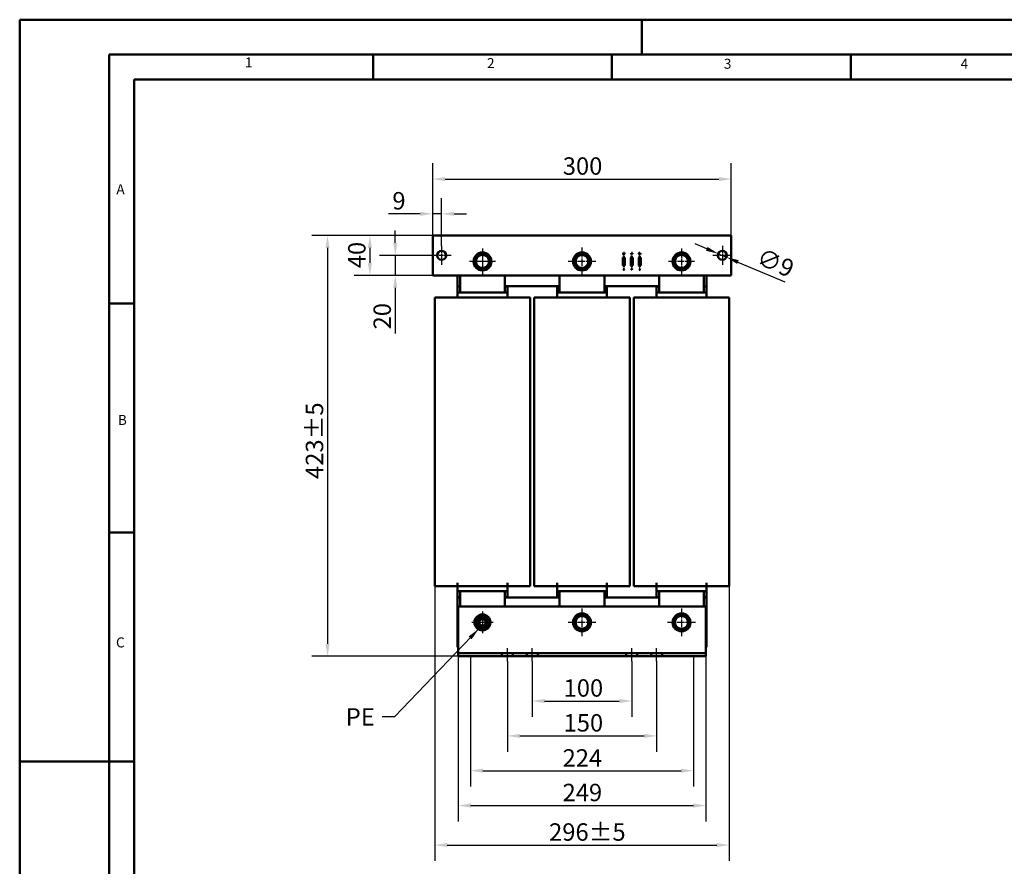
# Model space of a CAD drawing. Units: millimetres. Extents: x 0 to 2100, y 0 to 1485.
# Drawn here: x 0 to 989, y 635 to 1485 of the extents above; entities that cross this region are included whole.
import ezdxf

# ---------------------------------------------------------------- set-up
doc = ezdxf.new("R2010")
doc.units = ezdxf.units.MM
doc.header["$LTSCALE"] = 5
doc.linetypes.add('CHAIN', pattern=[0.3543, 0.2362, -0.0295, 0.0591, -0.0295])
doc.linetypes.add('DASH_DOT', pattern=[0.37, 0.24, -0.06, 0.01, -0.06])
for name, color, linetype, lineweight in [('Bemaßungen(DIN)', 7, 'Continuous', 25), ('Mittellinie(DIN)', 7, 'DASH_DOT', 25), ('Mittelpunktmarkierung(DIN)', 7, 'Continuous', 25), ('Sichtbare Kanten(DIN)', 7, 'Continuous', 50), ('Skizziergeometrie(DIN)', 7, 'Continuous', 50), ('Symbole(DIN)', 7, 'Continuous', 25)]:
    doc.layers.add(name, color=color, linetype=linetype, lineweight=lineweight)
doc.styles.add('Aktuell-BSI', font='arial.ttf')
doc.styles.add('Textstil152', font='arial.ttf', dxfattribs={"width": 1.064})
doc.styles.add('Textstil49', font='arial.ttf', dxfattribs={"width": 1.064})
doc.dimstyles.new('DIN - Meuthen', dxfattribs={"dimscale": 5, "dimtxt": 3.5, "dimasz": 2.5, "dimexe": 3.175, "dimexo": 0, "dimgap": 0.8, "dimtad": 1, "dimdec": 0, "dimrnd": 1e-08, "dimtxsty": 'Aktuell-BSI', "dimcen": 0.09, "dimdle": 10, "dimclrd": 7, "dimclre": 7, "dimclrt": 7, "dimadec": 0, "dimazin": 2, "dimtfac": 0.714286, "dimtdec": 1, "dimtmove": 0, "dimatfit": 3, "dimfxl": 1, "dimtolj": 1, "dimlwd": 25, "dimlwe": 25, "dimarcsym": 0})
doc.dimstyles.new('DIN - Meuthen$7', dxfattribs={"dimscale": 5, "dimtxt": 3.5, "dimasz": 2.5, "dimexe": 3.175, "dimexo": 0, "dimgap": 0.8, "dimtad": 1, "dimdec": 0, "dimrnd": 1e-08, "dimtxsty": 'Aktuell-BSI', "dimcen": 0.09, "dimdle": 10, "dimclrd": 7, "dimclre": 7, "dimclrt": 7, "dimadec": 0, "dimazin": 2, "dimtfac": 0.714286, "dimtdec": 1, "dimtmove": 0, "dimatfit": 3, "dimfxl": 1, "dimtolj": 1, "dimlwd": 25, "dimlwe": 25, "dimarcsym": 0})

# ---------------------------------------------------------------- blocks, each defined once
blk = doc.blocks.new('Ränder A3')
at = {"layer": 'Skizziergeometrie(DIN)'}
for p, q in [((0, 0), (0, 297)), ((0, 297), (125, 297)), ((125, 297), (230, 297)), ((125, 297), (125, 290)), ((18, 290), (18, 7)), ((413, 290), (18, 290)), ((71, 285), (71, 290)), ((119, 285), (119, 290)), ((167, 285), (167, 290)), ((23, 240), (23, 285)), ((23, 285), (71, 285)), ((71, 285), (119, 285)), ((119, 285), (167, 285)), ((167, 285), (215, 285)), ((23, 240), (18, 240)), ((23, 194), (23, 240)), ((23, 194), (18, 194)), ((23, 148), (23, 194)), ((23, 148), (0, 148)), ((23, 102), (23, 148))]:
    blk.add_line(p, q, dxfattribs=at)
at = {"layer": 'Symbole(DIN)', "color": 7, "char_height": 2.01, "attachment_point": 7}
for s, insert, style in [('1', (45.25, 286.77), 'Textstil49'), ('2', (93.89, 286.64), 'Textstil49'), ('3', (141.48, 286.52), 'Textstil49'), ('4', (189.07, 286.52), 'Textstil49'), ('A', (19.43, 261.3), 'Textstil49'), ('B', (19.73, 214.96), 'Textstil49'), ('C', (19.35, 170.26), 'Textstil152')]:
    blk.add_mtext(s, dxfattribs=dict(at, insert=insert, style=style))
blk = doc.blocks.new('*D7')
at = {"layer": 'Bemaßungen(DIN)', "color": 7, "linetype": 'Continuous', "lineweight": 25, "transparency": 16777216}
for p, q in [((414.92, 1268.19), (293.43, 1268.19)), ((309.3, 1255.69), (309.3, 858.09)), ((509.42, 845.59), (293.43, 845.59))]:
    blk.add_line(p, q, dxfattribs=at)
at = {"layer": 'Bemaßungen(DIN)', "color": 7, "linetype": 'Continuous', "transparency": 16777216}
for points in [[(307.22, 1255.69), (311.38, 1255.69), (309.3, 1268.19)], [(307.22, 858.09), (311.38, 858.09), (309.3, 845.59)]]:
    blk.add_solid(points, dxfattribs=at)
at = {"layer": 'Defpoints', "color": 0, "linetype": 'Continuous', "transparency": 16777216}
for p in [(414.92, 1268.19), (309.3, 845.59), (509.42, 845.59)]:
    blk.add_point(p, dxfattribs=at)
at = {"layer": 'Bemaßungen(DIN)', "color": 7, "linetype": 'Continuous', "lineweight": 25, "transparency": 16777216, "insert": (287.42, 1023.64), "char_height": 17.5, "attachment_point": 1, "rotation": 90, "style": 'Aktuell-BSI'}
blk.add_mtext('\\A1;423±5', dxfattribs=at)
blk = doc.blocks.new('*D8')
at = {"layer": 'Bemaßungen(DIN)', "color": 7, "linetype": 'Continuous', "lineweight": 25, "transparency": 16777216}
for p, q in [((414.92, 1268.19), (414.92, 1340.73)), ((714.92, 1268.19), (714.92, 1340.73)), ((427.42, 1324.86), (702.42, 1324.86))]:
    blk.add_line(p, q, dxfattribs=at)
at = {"layer": 'Bemaßungen(DIN)', "color": 7, "linetype": 'Continuous', "transparency": 16777216}
for points in [[(427.42, 1326.94), (427.42, 1322.77), (414.92, 1324.86)], [(702.42, 1326.94), (702.42, 1322.77), (714.92, 1324.86)]]:
    blk.add_solid(points, dxfattribs=at)
at = {"layer": 'Defpoints', "color": 0, "linetype": 'Continuous', "transparency": 16777216}
for p in [(714.92, 1324.86), (414.92, 1268.19), (714.92, 1268.19)]:
    blk.add_point(p, dxfattribs=at)
at = {"layer": 'Bemaßungen(DIN)', "color": 7, "linetype": 'Continuous', "lineweight": 25, "transparency": 16777216, "insert": (545.62, 1346.74), "char_height": 17.5, "attachment_point": 1, "style": 'Aktuell-BSI'}
blk.add_mtext('\\A1;300', dxfattribs=at)
blk = doc.blocks.new('*D9')
at = {"layer": 'Bemaßungen(DIN)', "color": 7, "linetype": 'Continuous', "lineweight": 25, "transparency": 16777216}
for p, q in [((514.92, 840.59), (514.92, 784.72)), ((614.92, 840.59), (614.92, 784.72)), ((527.42, 800.59), (602.42, 800.59))]:
    blk.add_line(p, q, dxfattribs=at)
at = {"layer": 'Bemaßungen(DIN)', "color": 7, "linetype": 'Continuous', "transparency": 16777216}
for points in [[(527.42, 802.68), (527.42, 798.51), (514.92, 800.59)], [(602.42, 802.68), (602.42, 798.51), (614.92, 800.59)]]:
    blk.add_solid(points, dxfattribs=at)
at = {"layer": 'Defpoints', "color": 0, "linetype": 'Continuous', "transparency": 16777216}
for p in [(514.92, 840.59), (614.92, 840.59), (614.92, 800.59)]:
    blk.add_point(p, dxfattribs=at)
at = {"layer": 'Bemaßungen(DIN)', "color": 7, "linetype": 'Continuous', "lineweight": 25, "transparency": 16777216, "insert": (546.44, 822.46), "char_height": 17.5, "attachment_point": 1, "style": 'Aktuell-BSI'}
blk.add_mtext('\\A1;100', dxfattribs=at)
blk = doc.blocks.new('*D10')
at = {"layer": 'Bemaßungen(DIN)', "color": 7, "linetype": 'Continuous', "lineweight": 25, "transparency": 16777216}
for p, q in [((489.92, 840.59), (489.92, 749.72)), ((639.92, 840.59), (639.92, 749.72)), ((502.42, 765.59), (627.42, 765.59))]:
    blk.add_line(p, q, dxfattribs=at)
at = {"layer": 'Bemaßungen(DIN)', "color": 7, "linetype": 'Continuous', "transparency": 16777216}
for points in [[(502.42, 767.68), (502.42, 763.51), (489.92, 765.59)], [(627.42, 767.68), (627.42, 763.51), (639.92, 765.59)]]:
    blk.add_solid(points, dxfattribs=at)
at = {"layer": 'Defpoints', "color": 0, "linetype": 'Continuous', "transparency": 16777216}
for p in [(489.92, 840.59), (639.92, 840.59), (639.92, 765.59)]:
    blk.add_point(p, dxfattribs=at)
at = {"layer": 'Bemaßungen(DIN)', "color": 7, "linetype": 'Continuous', "lineweight": 25, "transparency": 16777216, "insert": (546.44, 787.46), "char_height": 17.5, "attachment_point": 1, "style": 'Aktuell-BSI'}
blk.add_mtext('\\A1;150', dxfattribs=at)
blk = doc.blocks.new('*D11')
at = {"layer": 'Bemaßungen(DIN)', "color": 7, "linetype": 'Continuous', "lineweight": 25, "transparency": 16777216}
for p, q in [((452.92, 845.59), (452.92, 714.72)), ((676.92, 845.59), (676.92, 714.72)), ((465.42, 730.59), (664.42, 730.59))]:
    blk.add_line(p, q, dxfattribs=at)
at = {"layer": 'Bemaßungen(DIN)', "color": 7, "linetype": 'Continuous', "transparency": 16777216}
for points in [[(465.42, 732.68), (465.42, 728.51), (452.92, 730.59)], [(664.42, 732.68), (664.42, 728.51), (676.92, 730.59)]]:
    blk.add_solid(points, dxfattribs=at)
at = {"layer": 'Defpoints', "color": 0, "linetype": 'Continuous', "transparency": 16777216}
for p in [(452.92, 845.59), (676.92, 845.59), (676.92, 730.59)]:
    blk.add_point(p, dxfattribs=at)
at = {"layer": 'Bemaßungen(DIN)', "color": 7, "linetype": 'Continuous', "lineweight": 25, "transparency": 16777216, "insert": (545.47, 752.17), "char_height": 17.5, "attachment_point": 1, "style": 'Aktuell-BSI'}
blk.add_mtext('\\A1;224', dxfattribs=at)
blk = doc.blocks.new('*D12')
at = {"layer": 'Bemaßungen(DIN)', "color": 7, "linetype": 'Continuous', "lineweight": 25, "transparency": 16777216}
for p, q in [((440.42, 845.59), (440.42, 679.72)), ((689.42, 845.59), (689.42, 679.72)), ((452.92, 695.59), (676.92, 695.59))]:
    blk.add_line(p, q, dxfattribs=at)
at = {"layer": 'Bemaßungen(DIN)', "color": 7, "linetype": 'Continuous', "transparency": 16777216}
for points in [[(452.92, 697.68), (452.92, 693.51), (440.42, 695.59)], [(676.92, 697.68), (676.92, 693.51), (689.42, 695.59)]]:
    blk.add_solid(points, dxfattribs=at)
at = {"layer": 'Defpoints', "color": 0, "linetype": 'Continuous', "transparency": 16777216}
for p in [(440.42, 845.59), (689.42, 845.59), (689.42, 695.59)]:
    blk.add_point(p, dxfattribs=at)
at = {"layer": 'Bemaßungen(DIN)', "color": 7, "linetype": 'Continuous', "lineweight": 25, "transparency": 16777216, "insert": (545.42, 717.46), "char_height": 17.5, "attachment_point": 1, "style": 'Aktuell-BSI'}
blk.add_mtext('\\A1;249', dxfattribs=at)
blk = doc.blocks.new('*D20')
at = {"layer": 'Bemaßungen(DIN)', "color": 7, "linetype": 'Continuous', "lineweight": 25, "transparency": 16777216}
for p, q in [((377.35, 1260.69), (377.35, 1273.19)), ((414.92, 1248.19), (361.47, 1248.19)), ((377.35, 1248.19), (377.35, 1228.19)), ((414.92, 1228.19), (361.47, 1228.19)), ((377.35, 1215.69), (377.35, 1169.89))]:
    blk.add_line(p, q, dxfattribs=at)
at = {"layer": 'Bemaßungen(DIN)', "color": 7, "linetype": 'Continuous', "transparency": 16777216}
for points in [[(375.26, 1260.69), (379.43, 1260.69), (377.35, 1248.19)], [(375.26, 1215.69), (379.43, 1215.69), (377.35, 1228.19)]]:
    blk.add_solid(points, dxfattribs=at)
at = {"layer": 'Defpoints', "color": 0, "linetype": 'Continuous', "transparency": 16777216}
for p in [(414.92, 1248.19), (377.35, 1228.19), (414.92, 1228.19)]:
    blk.add_point(p, dxfattribs=at)
at = {"layer": 'Bemaßungen(DIN)', "color": 7, "linetype": 'Continuous', "lineweight": 25, "transparency": 16777216, "insert": (355.48, 1173.89), "char_height": 17.5, "attachment_point": 1, "rotation": 90, "style": 'Aktuell-BSI'}
blk.add_mtext('\\A1;20', dxfattribs=at)
blk = doc.blocks.new('*D21')
at = {"layer": 'Bemaßungen(DIN)', "color": 7, "linetype": 'Continuous', "lineweight": 25, "transparency": 16777216}
for p, q in [((414.92, 1268.19), (335.95, 1268.19)), ((351.83, 1255.69), (351.83, 1240.69)), ((414.92, 1228.19), (335.95, 1228.19))]:
    blk.add_line(p, q, dxfattribs=at)
at = {"layer": 'Bemaßungen(DIN)', "color": 7, "linetype": 'Continuous', "transparency": 16777216}
for points in [[(349.75, 1255.69), (353.91, 1255.69), (351.83, 1268.19)], [(349.75, 1240.69), (353.91, 1240.69), (351.83, 1228.19)]]:
    blk.add_solid(points, dxfattribs=at)
at = {"layer": 'Defpoints', "color": 0, "linetype": 'Continuous', "transparency": 16777216}
for p in [(414.92, 1268.19), (351.83, 1228.19), (414.92, 1228.19)]:
    blk.add_point(p, dxfattribs=at)
at = {"layer": 'Bemaßungen(DIN)', "color": 7, "linetype": 'Continuous', "lineweight": 25, "transparency": 16777216, "insert": (329.96, 1235.34), "char_height": 17.5, "attachment_point": 1, "rotation": 90, "style": 'Aktuell-BSI'}
blk.add_mtext('\\A1;40', dxfattribs=at)
blk = doc.blocks.new('*D22')
at = {"layer": 'Bemaßungen(DIN)', "color": 7, "linetype": 'Continuous', "lineweight": 25, "transparency": 16777216}
for p, q in [((414.92, 1268.19), (414.92, 1305.86)), ((423.92, 1257.69), (423.92, 1305.86)), ((402.42, 1289.99), (370.41, 1289.99)), ((423.92, 1289.99), (414.92, 1289.99)), ((436.42, 1289.99), (448.92, 1289.99))]:
    blk.add_line(p, q, dxfattribs=at)
at = {"layer": 'Bemaßungen(DIN)', "color": 7, "linetype": 'Continuous', "transparency": 16777216}
for points in [[(402.42, 1292.07), (402.42, 1287.9), (414.92, 1289.99)], [(436.42, 1292.07), (436.42, 1287.9), (423.92, 1289.99)]]:
    blk.add_solid(points, dxfattribs=at)
at = {"layer": 'Defpoints', "color": 0, "linetype": 'Continuous', "transparency": 16777216}
for p in [(414.92, 1289.99), (414.92, 1268.19), (423.92, 1257.69)]:
    blk.add_point(p, dxfattribs=at)
at = {"layer": 'Bemaßungen(DIN)', "color": 7, "linetype": 'Continuous', "lineweight": 25, "transparency": 16777216, "insert": (374.41, 1311.86), "char_height": 17.5, "attachment_point": 1, "style": 'Aktuell-BSI'}
blk.add_mtext('\\A1;9', dxfattribs=at)
blk = doc.blocks.new('*D23')
at = {"layer": 'Bemaßungen(DIN)', "color": 7, "linetype": 'Continuous', "lineweight": 25, "transparency": 16777216}
for p, q in [((690.26, 1254.82), (678.75, 1259.7)), ((701.78, 1249.95), (710.06, 1246.44)), ((721.57, 1241.56), (768.58, 1221.66))]:
    blk.add_line(p, q, dxfattribs=at)
at = {"layer": 'Bemaßungen(DIN)', "color": 7, "linetype": 'Continuous', "transparency": 16777216}
for points in [[(691.08, 1256.74), (689.45, 1252.91), (701.78, 1249.95)], [(722.39, 1243.48), (720.76, 1239.65), (710.06, 1246.44)]]:
    blk.add_solid(points, dxfattribs=at)
at = {"layer": 'Defpoints', "color": 0, "linetype": 'Continuous', "transparency": 16777216}
for p in [(701.78, 1249.95), (710.06, 1246.44)]:
    blk.add_point(p, dxfattribs=at)
at = {"layer": 'Bemaßungen(DIN)', "color": 7, "linetype": 'Continuous', "lineweight": 25, "transparency": 16777216, "insert": (745.68, 1256.17), "char_height": 17.5, "attachment_point": 1, "rotation": 337.04608, "style": 'Aktuell-BSI'}
blk.add_mtext('\\A1;∅9', dxfattribs=at)
blk = doc.blocks.new('*D24')
at = {"layer": 'Bemaßungen(DIN)', "color": 7, "linetype": 'Continuous', "lineweight": 25, "transparency": 16777216}
for p, q in [((417.01, 915.89), (417.01, 640.02)), ((712.83, 915.89), (712.83, 640.02)), ((429.51, 655.89), (700.33, 655.89))]:
    blk.add_line(p, q, dxfattribs=at)
at = {"layer": 'Bemaßungen(DIN)', "color": 7, "linetype": 'Continuous', "transparency": 16777216}
for points in [[(429.51, 657.98), (429.51, 653.81), (417.01, 655.89)], [(700.33, 657.98), (700.33, 653.81), (712.83, 655.89)]]:
    blk.add_solid(points, dxfattribs=at)
at = {"layer": 'Defpoints', "color": 0, "linetype": 'Continuous', "transparency": 16777216}
for p in [(417.01, 915.89), (712.83, 915.89), (712.83, 655.89)]:
    blk.add_point(p, dxfattribs=at)
at = {"layer": 'Bemaßungen(DIN)', "color": 7, "linetype": 'Continuous', "lineweight": 25, "transparency": 16777216, "insert": (531.86, 677.76), "char_height": 17.5, "attachment_point": 1, "style": 'Aktuell-BSI'}
blk.add_mtext('\\A1;296±5', dxfattribs=at)

msp = doc.modelspace()

# ---------------------------------------------------------------- linework, layer by layer
at = {"layer": 'Mittellinie(DIN)', "linetype": 'CHAIN', "ltscale": 2.889039}
for p, q in [((489.92, 840.59), (489.92, 853.59)), ((514.92, 840.59), (514.92, 853.59)), ((614.92, 840.59), (614.92, 853.59)), ((639.92, 840.59), (639.92, 853.59))]:
    msp.add_line(p, q, dxfattribs=at)
at = {"layer": 'Mittelpunktmarkierung(DIN)', "linetype": 'CHAIN', "ltscale": 4.222488}
for p, q in [((423.92, 1257.69), (423.92, 1238.69)), ((705.92, 1257.69), (705.92, 1238.69)), ((433.42, 1248.19), (414.42, 1248.19)), ((715.42, 1248.19), (696.42, 1248.19))]:
    msp.add_line(p, q, dxfattribs=at)
at = {"layer": 'Mittelpunktmarkierung(DIN)', "linetype": 'CHAIN', "ltscale": 5.778179}
for p, q in [((464.92, 1255.19), (464.92, 1229.19)), ((664.92, 1255.19), (664.92, 1229.19)), ((477.92, 1242.19), (451.92, 1242.19)), ((677.92, 1242.19), (651.92, 1242.19))]:
    msp.add_line(p, q, dxfattribs=at)
at = {"layer": 'Mittelpunktmarkierung(DIN)', "linetype": 'CHAIN', "ltscale": 3.666884}
msp.add_line((464.92, 1247.19), (464.92, 1230.69), dxfattribs=at)
at = {"layer": 'Mittelpunktmarkierung(DIN)', "linetype": 'CHAIN', "ltscale": 6.222661}
for p, q in [((564.92, 1256.19), (564.92, 1228.19)), ((578.92, 1242.19), (550.92, 1242.19)), ((564.92, 893.59), (564.92, 865.59)), ((664.92, 893.59), (664.92, 865.59)), ((578.92, 879.59), (550.92, 879.59)), ((678.92, 879.59), (650.92, 879.59))]:
    msp.add_line(p, q, dxfattribs=at)
at = {"layer": 'Mittelpunktmarkierung(DIN)', "linetype": 'CHAIN', "ltscale": 2.222315}
msp.add_line((469.92, 1242.19), (459.92, 1242.19), dxfattribs=at)
at = {"layer": 'Mittelpunktmarkierung(DIN)', "linetype": 'CHAIN', "ltscale": 4.800316}
for p, q in [((464.92, 890.39), (464.92, 868.79)), ((475.72, 879.59), (454.12, 879.59))]:
    msp.add_line(p, q, dxfattribs=at)
at = {"layer": 'Sichtbare Kanten(DIN)'}
for p, q in [((414.92, 1228.19), (414.92, 1268.19)), ((414.92, 1268.19), (714.92, 1268.19)), ((714.92, 1228.19), (714.92, 1268.19)), ((606.38, 1250.69), (606.58, 1250.69)), ((606.38, 1249.76), (606.38, 1250.69)), ((606.58, 1250.69), (606.58, 1249.76)), ((606.82, 1247.69), (606.82, 1246.19)), ((607.02, 1247.69), (606.82, 1247.69)), ((607.02, 1246.19), (607.02, 1247.69)), ((607.26, 1250.69), (607.46, 1250.69)), ((607.26, 1249.75), (607.26, 1250.69)), ((607.46, 1250.69), (607.46, 1249.76)), ((614.29, 1250.69), (614.5, 1250.69)), ((614.8, 1249.19), (614.29, 1250.69)), ((614.5, 1250.69), (614.92, 1249.45)), ((615.02, 1249.19), (614.8, 1249.19)), ((614.82, 1247.69), (614.82, 1246.19)), ((615.02, 1247.69), (614.82, 1247.69)), ((614.92, 1249.45), (615.33, 1250.69)), ((615.53, 1250.69), (615.02, 1249.19)), ((615.02, 1246.19), (615.02, 1247.69)), ((615.33, 1250.69), (615.53, 1250.69)), ((622.02, 1250.69), (622.22, 1250.69)), ((622.4, 1249.19), (622.02, 1250.69)), ((622.22, 1250.69), (622.52, 1249.45)), ((622.62, 1249.19), (622.4, 1249.19)), ((622.52, 1249.45), (622.82, 1250.69)), ((622.92, 1250.44), (622.62, 1249.19)), ((622.82, 1250.69), (623.02, 1250.69)), ((622.82, 1247.69), (622.82, 1246.19)), ((623.02, 1247.69), (622.82, 1247.69)), ((623.22, 1249.19), (622.92, 1250.44)), ((623.02, 1250.69), (623.33, 1249.44)), ((623.02, 1246.19), (623.02, 1247.69)), ((623.45, 1249.19), (623.22, 1249.19)), ((623.33, 1249.44), (623.63, 1250.69)), ((623.82, 1250.69), (623.45, 1249.19)), ((623.63, 1250.69), (623.82, 1250.69)), ((606.82, 1246.19), (605.92, 1246.19)), ((605.92, 1246.19), (605.92, 1238.19)), ((605.92, 1238.19), (606.82, 1238.19)), ((606.82, 1238.19), (606.82, 1236.69)), ((606.82, 1236.69), (607.02, 1236.69)), ((607.92, 1246.19), (607.02, 1246.19)), ((607.02, 1238.19), (607.92, 1238.19)), ((607.02, 1236.69), (607.02, 1238.19)), ((607.92, 1238.19), (607.92, 1246.19)), ((614.82, 1246.19), (613.92, 1246.19)), ((613.92, 1246.19), (613.92, 1238.19)), ((613.92, 1238.19), (614.82, 1238.19)), ((614.82, 1238.19), (614.82, 1236.69)), ((614.82, 1236.69), (615.02, 1236.69)), ((615.92, 1246.19), (615.02, 1246.19)), ((615.02, 1238.19), (615.92, 1238.19)), ((615.02, 1236.69), (615.02, 1238.19)), ((615.92, 1238.19), (615.92, 1246.19)), ((622.82, 1246.19), (621.92, 1246.19)), ((621.92, 1246.19), (621.92, 1238.19)), ((621.92, 1238.19), (622.82, 1238.19)), ((622.82, 1238.19), (622.82, 1236.69)), ((622.82, 1236.69), (623.02, 1236.69)), ((623.92, 1246.19), (623.02, 1246.19)), ((623.02, 1238.19), (623.92, 1238.19)), ((623.02, 1236.69), (623.02, 1238.19)), ((623.92, 1238.19), (623.92, 1246.19)), ((714.92, 1228.19), (414.92, 1228.19)), ((439.92, 1217.19), (439.92, 1228.19)), ((442.42, 1210.89), (442.42, 1228.19)), ((487.42, 1228.19), (487.42, 1210.89)), ((542.42, 1210.89), (542.42, 1228.19)), ((587.42, 1228.19), (587.42, 1210.89)), ((606.33, 1233.69), (606.81, 1234.45)), ((606.54, 1233.69), (606.33, 1233.69)), ((606.34, 1235.19), (606.57, 1235.19)), ((606.81, 1234.45), (606.34, 1235.19)), ((606.92, 1234.29), (606.54, 1233.69)), ((606.57, 1235.19), (606.93, 1234.61)), ((607.28, 1233.69), (606.92, 1234.29)), ((606.93, 1234.61), (607.29, 1235.19)), ((607.51, 1235.19), (607.04, 1234.45)), ((607.04, 1234.45), (607.51, 1233.69)), ((607.51, 1233.69), (607.28, 1233.69)), ((607.29, 1235.19), (607.51, 1235.19)), ((614.3, 1235.19), (614.52, 1235.19)), ((614.81, 1234.34), (614.3, 1235.19)), ((614.52, 1235.19), (614.91, 1234.53)), ((614.81, 1233.69), (614.81, 1234.34)), ((615.01, 1233.69), (614.81, 1233.69)), ((614.91, 1234.53), (615.3, 1235.19)), ((615.51, 1235.19), (615.01, 1234.36)), ((615.01, 1234.36), (615.01, 1233.69)), ((615.3, 1235.19), (615.51, 1235.19)), ((622.4, 1233.88), (623.2, 1235.02)), ((622.4, 1233.69), (622.4, 1233.88)), ((623.45, 1233.69), (622.4, 1233.69)), ((622.44, 1235.19), (623.43, 1235.19)), ((622.44, 1235.02), (622.44, 1235.19)), ((623.2, 1235.02), (622.44, 1235.02)), ((623.43, 1235.01), (622.62, 1233.87)), ((622.62, 1233.87), (623.45, 1233.87)), ((623.43, 1235.19), (623.43, 1235.01)), ((623.45, 1233.87), (623.45, 1233.69)), ((642.42, 1210.89), (642.42, 1228.19)), ((687.42, 1228.19), (687.42, 1210.89)), ((689.92, 1228.19), (689.92, 1217.19)), ((442.42, 1217.19), (439.92, 1217.19)), ((442.42, 1216.89), (439.92, 1216.89)), ((439.92, 1210.89), (439.92, 1216.89)), ((442.42, 1217.19), (440.42, 1217.19)), ((440.42, 1216.89), (440.42, 1217.19)), ((442.42, 1216.89), (440.42, 1216.89)), ((542.42, 1217.19), (487.42, 1217.19)), ((489.42, 1217.19), (487.42, 1217.19)), ((489.92, 1216.89), (487.42, 1216.89)), ((489.42, 1216.89), (487.42, 1216.89)), ((489.42, 1216.89), (489.42, 1217.19)), ((489.92, 1210.89), (489.92, 1216.89)), ((542.42, 1216.89), (539.92, 1216.89)), ((539.92, 1210.89), (539.92, 1216.89)), ((542.42, 1217.19), (540.42, 1217.19)), ((540.42, 1216.89), (540.42, 1217.19)), ((542.42, 1216.89), (540.42, 1216.89)), ((642.42, 1217.19), (587.42, 1217.19)), ((589.42, 1217.19), (587.42, 1217.19)), ((589.92, 1216.89), (587.42, 1216.89)), ((589.42, 1216.89), (587.42, 1216.89)), ((589.42, 1216.89), (589.42, 1217.19)), ((589.92, 1210.89), (589.92, 1216.89)), ((642.42, 1216.89), (639.92, 1216.89)), ((639.92, 1210.89), (639.92, 1216.89)), ((642.42, 1217.19), (640.42, 1217.19)), ((640.42, 1216.89), (640.42, 1217.19)), ((642.42, 1216.89), (640.42, 1216.89)), ((689.92, 1217.19), (687.42, 1217.19)), ((689.42, 1217.19), (687.42, 1217.19)), ((689.92, 1216.89), (687.42, 1216.89)), ((689.42, 1216.89), (687.42, 1216.89)), ((689.42, 1216.89), (689.42, 1217.19)), ((689.92, 1210.89), (689.92, 1216.89)), ((439.92, 1210.89), (439.92, 1205.89)), ((489.92, 1210.89), (439.92, 1210.89)), ((489.92, 1210.89), (489.92, 1205.89)), ((539.92, 1210.89), (539.92, 1205.89)), ((589.92, 1210.89), (539.92, 1210.89)), ((589.92, 1210.89), (589.92, 1205.89)), ((639.92, 1210.89), (639.92, 1205.89)), ((689.92, 1210.89), (639.92, 1210.89)), ((689.92, 1210.89), (689.92, 1205.89)), ((417.01, 1205.89), (419.1, 1205.89)), ((417.01, 1205.89), (417.01, 915.89)), ((419.1, 1205.89), (431.97, 1205.89)), ((431.97, 1205.89), (439.81, 1205.89)), ((439.81, 1205.89), (439.92, 1205.89)), ((439.92, 1205.89), (489.92, 1205.89)), ((489.92, 1205.89), (490.03, 1205.89)), ((490.03, 1205.89), (497.87, 1205.89)), ((497.87, 1205.89), (510.73, 1205.89)), ((510.73, 1205.89), (512.83, 1205.89)), ((512.83, 915.89), (512.83, 1205.89)), ((517.01, 1205.89), (519.1, 1205.89)), ((517.01, 1205.89), (517.01, 915.89)), ((519.1, 1205.89), (531.97, 1205.89)), ((531.97, 1205.89), (539.81, 1205.89)), ((539.81, 1205.89), (539.92, 1205.89)), ((539.92, 1205.89), (589.92, 1205.89)), ((589.92, 1205.89), (590.03, 1205.89)), ((590.03, 1205.89), (597.87, 1205.89)), ((597.87, 1205.89), (610.73, 1205.89)), ((610.73, 1205.89), (612.83, 1205.89)), ((612.83, 915.89), (612.83, 1205.89)), ((617.01, 1205.89), (619.1, 1205.89)), ((617.01, 1205.89), (617.01, 915.89)), ((619.1, 1205.89), (631.97, 1205.89)), ((631.97, 1205.89), (639.81, 1205.89)), ((639.81, 1205.89), (639.92, 1205.89)), ((639.92, 1205.89), (689.92, 1205.89)), ((689.92, 1205.89), (690.03, 1205.89)), ((690.03, 1205.89), (697.87, 1205.89)), ((697.87, 1205.89), (710.73, 1205.89)), ((710.73, 1205.89), (712.83, 1205.89)), ((712.83, 915.89), (712.83, 1205.89)), ((419.1, 915.89), (417.01, 915.89)), ((431.97, 915.89), (419.1, 915.89)), ((439.81, 915.89), (431.97, 915.89)), ((439.92, 915.89), (439.81, 915.89)), ((439.92, 915.89), (439.92, 919.36)), ((489.92, 915.89), (439.92, 915.89)), ((439.92, 910.89), (439.92, 915.89)), ((439.92, 904.89), (439.92, 910.89)), ((439.92, 910.89), (489.92, 910.89)), ((442.42, 895.59), (442.42, 910.89)), ((487.42, 910.89), (487.42, 895.59)), ((489.92, 919.36), (489.92, 915.89)), ((489.92, 910.89), (489.92, 915.89)), ((490.03, 915.89), (489.92, 915.89)), ((489.92, 904.89), (489.92, 910.89)), ((497.87, 915.89), (490.03, 915.89)), ((510.73, 915.89), (497.87, 915.89)), ((512.83, 915.89), (510.73, 915.89)), ((519.1, 915.89), (517.01, 915.89)), ((531.97, 915.89), (519.1, 915.89)), ((539.81, 915.89), (531.97, 915.89)), ((539.92, 915.89), (539.81, 915.89)), ((539.92, 915.89), (539.92, 919.36)), ((589.92, 915.89), (539.92, 915.89)), ((539.92, 910.89), (539.92, 915.89)), ((539.92, 904.89), (539.92, 910.89)), ((539.92, 910.89), (589.92, 910.89)), ((542.42, 895.59), (542.42, 910.89)), ((587.42, 910.89), (587.42, 895.59)), ((589.92, 919.36), (589.92, 915.89)), ((589.92, 910.89), (589.92, 915.89)), ((590.03, 915.89), (589.92, 915.89)), ((589.92, 904.89), (589.92, 910.89)), ((597.87, 915.89), (590.03, 915.89)), ((610.73, 915.89), (597.87, 915.89)), ((612.83, 915.89), (610.73, 915.89)), ((619.1, 915.89), (617.01, 915.89)), ((631.97, 915.89), (619.1, 915.89)), ((639.81, 915.89), (631.97, 915.89)), ((639.92, 915.89), (639.81, 915.89)), ((639.92, 915.89), (639.92, 919.36)), ((689.92, 915.89), (639.92, 915.89)), ((639.92, 910.89), (639.92, 915.89)), ((639.92, 904.89), (639.92, 910.89)), ((639.92, 910.89), (689.92, 910.89)), ((642.42, 895.59), (642.42, 910.89)), ((687.42, 910.89), (687.42, 895.59)), ((689.92, 919.36), (689.92, 915.89)), ((689.92, 910.89), (689.92, 915.89)), ((690.03, 915.89), (689.92, 915.89)), ((689.92, 904.89), (689.92, 910.89)), ((697.87, 915.89), (690.03, 915.89)), ((710.73, 915.89), (697.87, 915.89)), ((712.83, 915.89), (710.73, 915.89)), ((442.42, 904.89), (439.92, 904.89)), ((439.92, 904.59), (442.42, 904.59)), ((439.92, 854.59), (439.92, 904.59)), ((442.42, 904.89), (440.42, 904.89)), ((440.42, 904.59), (440.42, 904.89)), ((442.42, 904.59), (440.42, 904.59)), ((489.92, 904.89), (487.42, 904.89)), ((489.42, 904.89), (487.42, 904.89)), ((487.42, 904.59), (542.42, 904.59)), ((489.42, 904.59), (487.42, 904.59)), ((489.42, 904.59), (489.42, 904.89)), ((542.42, 904.89), (539.92, 904.89)), ((542.42, 904.89), (540.42, 904.89)), ((540.42, 904.59), (540.42, 904.89)), ((542.42, 904.59), (540.42, 904.59)), ((589.92, 904.89), (587.42, 904.89)), ((589.42, 904.89), (587.42, 904.89)), ((587.42, 904.59), (642.42, 904.59)), ((589.42, 904.59), (587.42, 904.59)), ((589.42, 904.59), (589.42, 904.89)), ((642.42, 904.89), (639.92, 904.89)), ((642.42, 904.89), (640.42, 904.89)), ((640.42, 904.59), (640.42, 904.89)), ((642.42, 904.59), (640.42, 904.59)), ((689.92, 904.89), (687.42, 904.89)), ((689.42, 904.89), (687.42, 904.89)), ((687.42, 904.59), (689.92, 904.59)), ((689.42, 904.59), (687.42, 904.59)), ((689.42, 904.59), (689.42, 904.89)), ((689.92, 904.59), (689.92, 854.59)), ((440.42, 895.59), (440.42, 851.59)), ((440.42, 895.59), (689.42, 895.59)), ((689.42, 895.59), (689.42, 851.59)), ((465.65, 886.09), (465.65, 886.96)), ((466.43, 886.84), (466.43, 886.09)), ((440.42, 854.59), (439.92, 854.59)), ((440.42, 851.59), (440.42, 848.59)), ((689.92, 854.59), (689.42, 854.59)), ((689.42, 851.59), (689.42, 848.59)), ((440.42, 848.59), (484.42, 848.59)), ((440.42, 848.59), (440.42, 845.59)), ((440.42, 845.59), (484.42, 845.59)), ((484.42, 848.59), (495.42, 848.59)), ((484.42, 845.59), (484.42, 848.59)), ((495.42, 845.59), (484.42, 845.59)), ((495.42, 848.59), (509.42, 848.59)), ((495.42, 848.59), (495.42, 845.59)), ((495.42, 845.59), (509.42, 845.59)), ((509.42, 845.59), (509.42, 848.59)), ((509.42, 848.59), (520.42, 848.59)), ((520.42, 845.59), (509.42, 845.59)), ((520.42, 848.59), (520.42, 845.59)), ((520.42, 848.59), (609.42, 848.59)), ((520.42, 845.59), (609.42, 845.59)), ((609.42, 845.59), (609.42, 848.59)), ((609.42, 848.59), (620.42, 848.59)), ((620.42, 845.59), (609.42, 845.59)), ((620.42, 848.59), (620.42, 845.59)), ((620.42, 848.59), (634.42, 848.59)), ((620.42, 845.59), (634.42, 845.59)), ((634.42, 848.59), (645.42, 848.59)), ((634.42, 845.59), (634.42, 848.59)), ((645.42, 845.59), (634.42, 845.59)), ((645.42, 848.59), (689.42, 848.59)), ((645.42, 848.59), (645.42, 845.59)), ((645.42, 845.59), (689.42, 845.59)), ((689.42, 848.59), (689.42, 845.59))]:
    msp.add_line(p, q, dxfattribs=at)
for centre, radius in [((423.92, 1248.19), 4.5), ((464.92, 1242.19), 9), ((464.92, 1242.19), 8), ((564.92, 1242.19), 9), ((564.92, 1242.19), 8), ((664.92, 1242.19), 9), ((664.92, 1242.19), 8), ((705.92, 1248.19), 4.5), ((464.92, 879.59), 8), ((464.92, 879.59), 5.8), ((464.92, 879.59), 4), ((464.92, 879.59), 4), ((464.92, 879.59), 3.23), ((564.92, 879.59), 9), ((564.92, 879.59), 8), ((664.92, 879.59), 9), ((664.92, 879.59), 8)]:
    msp.add_circle(centre, radius, dxfattribs=at)
for centre, radius, start, end in [((464.92, 1242.19), 6.5, 120, 180), ((464.92, 1242.19), 6.5, 60, 120), ((464.92, 1242.19), 6.5, 0, 60), ((564.92, 1242.19), 6.5, 120, 180), ((564.92, 1242.19), 6.5, 60, 120), ((564.92, 1242.19), 6.5, 0, 60), ((664.92, 1242.19), 6.5, 120, 180), ((664.92, 1242.19), 6.5, 60, 120), ((664.92, 1242.19), 6.5, 0, 60), ((464.92, 1242.19), 6.5, 180, 240), ((464.92, 1242.19), 6.5, 240, 300), ((464.92, 1242.19), 6.5, 300, 0), ((564.92, 1242.19), 6.5, 180, 240), ((564.92, 1242.19), 6.5, 240, 300), ((564.92, 1242.19), 6.5, 300, 0), ((664.92, 1242.19), 6.5, 180, 240), ((664.92, 1242.19), 6.5, 240, 300), ((664.92, 1242.19), 6.5, 300, 0), ((464.92, 879.59), 7.4, 121.44736, 178.55264), ((464.92, 879.59), 7.4, 84.29325, 118.55264), ((464.92, 879.59), 7.4, 78.17973, 84.29325), ((464.92, 879.59), 7.4, 61.44736, 78.17973), ((464.92, 879.59), 7.4, 1.44736, 58.55264), ((564.92, 879.59), 6.5, 120, 180), ((564.92, 879.59), 6.5, 60, 120), ((564.92, 879.59), 6.5, 0, 60), ((664.92, 879.59), 6.5, 120, 180), ((664.92, 879.59), 6.5, 60, 120), ((664.92, 879.59), 6.5, 0, 60), ((464.92, 879.59), 7.4, 181.44736, 238.55264), ((464.92, 879.59), 7.4, 241.44736, 298.55264), ((464.92, 879.59), 7.4, 301.44736, 358.55264), ((564.92, 879.59), 6.5, 180, 240), ((564.92, 879.59), 6.5, 240, 300), ((564.92, 879.59), 6.5, 300, 0), ((664.92, 879.59), 6.5, 180, 240), ((664.92, 879.59), 6.5, 240, 300), ((664.92, 879.59), 6.5, 300, 0)]:
    msp.add_arc(centre, radius, start, end, dxfattribs=at)
for points, weights in [([(458.42, 1245.95), (460.16, 1246.95), (461.67, 1247.82)], [1, 1.0379548493, 1]), ([(461.67, 1247.82), (463.18, 1248.69), (464.92, 1249.7)], [1, 1.0379548493, 1]), ([(464.92, 1249.7), (466.66, 1248.69), (468.17, 1247.82)], [1, 1.0379548493, 1]), ([(468.17, 1247.82), (469.68, 1246.95), (471.42, 1245.95)], [1, 1.0379548493, 1]), ([(558.42, 1245.95), (560.16, 1246.95), (561.67, 1247.82)], [1, 1.0379548493, 1]), ([(561.67, 1247.82), (563.18, 1248.69), (564.92, 1249.7)], [1, 1.0379548493, 1]), ([(564.92, 1249.7), (566.66, 1248.69), (568.17, 1247.82)], [1, 1.0379548493, 1]), ([(568.17, 1247.82), (569.68, 1246.95), (571.42, 1245.95)], [1, 1.0379548493, 1]), ([(658.42, 1245.95), (660.16, 1246.95), (661.67, 1247.82)], [1, 1.0379548493, 1]), ([(661.67, 1247.82), (663.18, 1248.69), (664.92, 1249.7)], [1, 1.0379548493, 1]), ([(664.92, 1249.7), (666.66, 1248.69), (668.17, 1247.82)], [1, 1.0379548493, 1]), ([(668.17, 1247.82), (669.68, 1246.95), (671.42, 1245.95)], [1, 1.0379548493, 1]), ([(458.42, 1242.19), (458.42, 1243.94), (458.42, 1245.95)], [1, 1.0379548493, 1]), ([(458.42, 1238.44), (458.42, 1240.45), (458.42, 1242.19)], [1, 1.0379548493, 1]), ([(461.67, 1236.56), (460.16, 1237.44), (458.42, 1238.44)], [1, 1.0379548493, 1]), ([(464.92, 1234.69), (463.18, 1235.69), (461.67, 1236.56)], [1, 1.0379548493, 1]), ([(468.17, 1236.56), (466.66, 1235.69), (464.92, 1234.69)], [1, 1.0379548493, 1]), ([(471.42, 1238.44), (469.68, 1237.44), (468.17, 1236.56)], [1, 1.0379548493, 1]), ([(471.42, 1245.95), (471.42, 1243.94), (471.42, 1242.19)], [1, 1.0379548493, 1]), ([(471.42, 1242.19), (471.42, 1240.45), (471.42, 1238.44)], [1, 1.0379548493, 1]), ([(558.42, 1242.19), (558.42, 1243.94), (558.42, 1245.95)], [1, 1.0379548493, 1]), ([(558.42, 1238.44), (558.42, 1240.45), (558.42, 1242.19)], [1, 1.0379548493, 1]), ([(561.67, 1236.56), (560.16, 1237.44), (558.42, 1238.44)], [1, 1.0379548493, 1]), ([(564.92, 1234.69), (563.18, 1235.69), (561.67, 1236.56)], [1, 1.0379548493, 1]), ([(568.17, 1236.56), (566.66, 1235.69), (564.92, 1234.69)], [1, 1.0379548493, 1]), ([(571.42, 1238.44), (569.68, 1237.44), (568.17, 1236.56)], [1, 1.0379548493, 1]), ([(571.42, 1245.95), (571.42, 1243.94), (571.42, 1242.19)], [1, 1.0379548493, 1]), ([(571.42, 1242.19), (571.42, 1240.45), (571.42, 1238.44)], [1, 1.0379548493, 1]), ([(658.42, 1242.19), (658.42, 1243.94), (658.42, 1245.95)], [1, 1.0379548493, 1]), ([(658.42, 1238.44), (658.42, 1240.45), (658.42, 1242.19)], [1, 1.0379548493, 1]), ([(661.67, 1236.56), (660.16, 1237.44), (658.42, 1238.44)], [1, 1.0379548493, 1]), ([(664.92, 1234.69), (663.18, 1235.69), (661.67, 1236.56)], [1, 1.0379548493, 1]), ([(668.17, 1236.56), (666.66, 1235.69), (664.92, 1234.69)], [1, 1.0379548493, 1]), ([(671.42, 1238.44), (669.68, 1237.44), (668.17, 1236.56)], [1, 1.0379548493, 1]), ([(671.42, 1245.95), (671.42, 1243.94), (671.42, 1242.19)], [1, 1.0379548493, 1]), ([(671.42, 1242.19), (671.42, 1240.45), (671.42, 1238.44)], [1, 1.0379548493, 1]), ([(457.41, 879.59), (459.29, 882.84), (461.17, 886.09)], [1, 1.15470053838, 1]), ([(461.17, 886.09), (464.92, 886.09), (468.67, 886.09)], [1, 1.15470053838, 1]), ([(468.67, 886.09), (470.55, 882.84), (472.42, 879.59)], [1, 1.15470053838, 1]), ([(558.42, 883.35), (560.16, 884.35), (561.67, 885.22)], [1, 1.0379548493, 1]), ([(558.42, 879.59), (558.42, 881.34), (558.42, 883.35)], [1, 1.0379548493, 1]), ([(561.67, 885.22), (563.18, 886.09), (564.92, 887.1)], [1, 1.0379548493, 1]), ([(564.92, 887.1), (566.66, 886.09), (568.17, 885.22)], [1, 1.0379548493, 1]), ([(568.17, 885.22), (569.68, 884.35), (571.42, 883.35)], [1, 1.0379548493, 1]), ([(571.42, 883.35), (571.42, 881.34), (571.42, 879.59)], [1, 1.0379548493, 1]), ([(658.42, 883.35), (660.16, 884.35), (661.67, 885.22)], [1, 1.0379548493, 1]), ([(658.42, 879.59), (658.42, 881.34), (658.42, 883.35)], [1, 1.0379548493, 1]), ([(661.67, 885.22), (663.18, 886.09), (664.92, 887.1)], [1, 1.0379548493, 1]), ([(664.92, 887.1), (666.66, 886.09), (668.17, 885.22)], [1, 1.0379548493, 1]), ([(668.17, 885.22), (669.68, 884.35), (671.42, 883.35)], [1, 1.0379548493, 1]), ([(671.42, 883.35), (671.42, 881.34), (671.42, 879.59)], [1, 1.0379548493, 1]), ([(461.17, 873.09), (459.29, 876.34), (457.41, 879.59)], [1, 1.15470053838, 1]), ([(468.67, 873.09), (464.92, 873.09), (461.17, 873.09)], [1, 1.15470053838, 1]), ([(472.42, 879.59), (470.55, 876.34), (468.67, 873.09)], [1, 1.15470053838, 1]), ([(558.42, 875.84), (558.42, 877.85), (558.42, 879.59)], [1, 1.0379548493, 1]), ([(561.67, 873.96), (560.16, 874.84), (558.42, 875.84)], [1, 1.0379548493, 1]), ([(564.92, 872.09), (563.18, 873.09), (561.67, 873.96)], [1, 1.0379548493, 1]), ([(568.17, 873.96), (566.66, 873.09), (564.92, 872.09)], [1, 1.0379548493, 1]), ([(571.42, 875.84), (569.68, 874.84), (568.17, 873.96)], [1, 1.0379548493, 1]), ([(571.42, 879.59), (571.42, 877.85), (571.42, 875.84)], [1, 1.0379548493, 1]), ([(658.42, 875.84), (658.42, 877.85), (658.42, 879.59)], [1, 1.0379548493, 1]), ([(661.67, 873.96), (660.16, 874.84), (658.42, 875.84)], [1, 1.0379548493, 1]), ([(664.92, 872.09), (663.18, 873.09), (661.67, 873.96)], [1, 1.0379548493, 1]), ([(668.17, 873.96), (666.66, 873.09), (664.92, 872.09)], [1, 1.0379548493, 1]), ([(671.42, 875.84), (669.68, 874.84), (668.17, 873.96)], [1, 1.0379548493, 1]), ([(671.42, 879.59), (671.42, 877.85), (671.42, 875.84)], [1, 1.0379548493, 1])]:
    msp.add_rational_spline(points, weights, degree=2, dxfattribs=at)
for points in [[(606.52, 1249.3), (606.44, 1249.38), (606.38, 1249.6), (606.38, 1249.76)], [(606.92, 1249.16), (606.79, 1249.16), (606.59, 1249.23), (606.52, 1249.3)], [(606.58, 1249.76), (606.58, 1249.65), (606.6, 1249.51), (606.64, 1249.46)], [(606.64, 1249.46), (606.68, 1249.39), (606.82, 1249.33), (606.92, 1249.33)], [(606.92, 1249.33), (607.01, 1249.33), (607.16, 1249.39), (607.2, 1249.46)], [(607.32, 1249.3), (607.25, 1249.23), (607.06, 1249.16), (606.92, 1249.16)], [(607.2, 1249.46), (607.24, 1249.51), (607.26, 1249.65), (607.26, 1249.75)], [(607.46, 1249.76), (607.46, 1249.6), (607.4, 1249.38), (607.32, 1249.3)]]:
    msp.add_open_spline(points, degree=2, dxfattribs=at)

# ---------------------------------------------------------------- block references
at = {"xscale": 5, "yscale": 5, "zscale": 5}
msp.add_blockref('Ränder A3', (0, 0), dxfattribs=at)

# ---------------------------------------------------------------- texts
at = {"layer": 'Symbole(DIN)', "color": 7, "insert": (327.59, 793.39), "char_height": 17.5, "width": 32.6258, "attachment_point": 1, "style": 'Aktuell-BSI'}
msp.add_mtext('{PE}', dxfattribs=at)

# ---------------------------------------------------------------- dimensions: what is measured, and where the dimension line sits
at = {"layer": 'Bemaßungen(DIN)', "color": 7, "linetype": 'Continuous', "lineweight": 25}
for base, p1, p2, angle, override, picture, middle in [((714.92, 1324.86), (414.92, 1268.19), (714.92, 1268.19), 180, {"dimdec": 0, "dimtp": 0, "dimtm": 0, "dimtdec": 1, "dimtofl": 0, "dimatfit": 1}, '*D8', (564.92, 1324.86)), ((414.92, 1289.99), (423.92, 1257.69), (414.92, 1268.19), 180, {"dimdec": 0, "dimtp": 0, "dimtm": 0, "dimtdec": 1, "dimtofl": 1, "dimatfit": 1}, '*D22', (380.16, 1289.99)), ((351.83, 1228.19), (414.92, 1268.19), (414.92, 1228.19), 270, {"dimdec": 0, "dimtp": 0, "dimtm": 0, "dimtdec": 1, "dimtofl": 0, "dimatfit": 1}, '*D21', (351.83, 1248.19)), ((377.35, 1228.19), (414.92, 1248.19), (414.92, 1228.19), 90, {"dimdec": 0, "dimtp": 0, "dimtm": 0, "dimtdec": 1, "dimtofl": 1, "dimatfit": 1}, '*D20', (377.35, 1186.54)), ((689.42, 695.59), (440.42, 845.59), (689.42, 845.59), 180, {"dimdec": 0, "dimtp": 0, "dimtm": 0, "dimtdec": 1, "dimtofl": 0, "dimatfit": 1}, '*D12', (564.92, 695.59)), ((676.92, 730.59), (452.92, 845.59), (676.92, 845.59), 180, {"dimdec": 0, "dimtp": 0, "dimtm": 0, "dimtdec": 1, "dimtofl": 0, "dimatfit": 1}, '*D11', (564.92, 730.59)), ((639.92, 765.59), (489.92, 840.59), (639.92, 840.59), 180, {"dimdec": 0, "dimtp": 0, "dimtm": 0, "dimtdec": 1, "dimtofl": 0, "dimatfit": 1}, '*D10', (564.92, 765.59)), ((614.92, 800.59), (514.92, 840.59), (614.92, 840.59), 180, {"dimdec": 0, "dimtp": 0, "dimtm": 0, "dimtdec": 1, "dimtofl": 0, "dimatfit": 1}, '*D9', (564.92, 800.59))]:
    dim = msp.add_linear_dim(base=base, p1=p1, p2=p2, angle=angle, dimstyle='DIN - Meuthen', override=override, dxfattribs=at)
    dim.commit()
    dim.dimension.update_dxf_attribs({"geometry": picture, "text_midpoint": middle, "dimtype": 160})
for base, p1, p2, angle, picture, middle in [((309.3, 845.59), (414.92, 1268.19), (509.42, 845.59), 90, '*D7', (309.3, 1056.89)), ((712.83, 655.89), (417.01, 915.89), (712.83, 915.89), 180, '*D24', (564.92, 655.89))]:
    dim = msp.add_linear_dim(base=base, p1=p1, p2=p2, angle=angle, text='<>±5', dimstyle='DIN - Meuthen', override={"dimdec": 0, "dimtp": 0, "dimtm": 0, "dimtdec": 1, "dimtofl": 0, "dimatfit": 1}, dxfattribs=at)
    dim.commit()
    dim.dimension.update_dxf_attribs({"geometry": picture, "text_midpoint": middle, "dimtype": 160})
dim = msp.add_diameter_dim_2p(p1=(701.78, 1249.95), p2=(710.06, 1246.44), dimstyle='DIN - Meuthen', override={"dimdec": 0, "dimlfac": 1, "dimtp": 0, "dimtm": 0, "dimtdec": 1, "dimatfit": 2}, dxfattribs=at)
dim.commit()
dim.dimension.update_dxf_attribs({"geometry": '*D23', "text_midpoint": (750.83, 1229.17), "dimtype": 163})

# ---------------------------------------------------------------- leaders
at = {"layer": 'Symbole(DIN)', "color": 7, "linetype": 'Continuous', "lineweight": 25, "annotation_type": 0, "has_hookline": 1, "hookline_direction": 1, "text_width": 29.41}
msp.add_leader([(461.17, 873.09), (376.71, 784.64), (364.21, 784.64)], dimstyle='DIN - Meuthen$7', override={"dimtad": 0}, dxfattribs=at)

doc.saveas('drawing.dxf')
